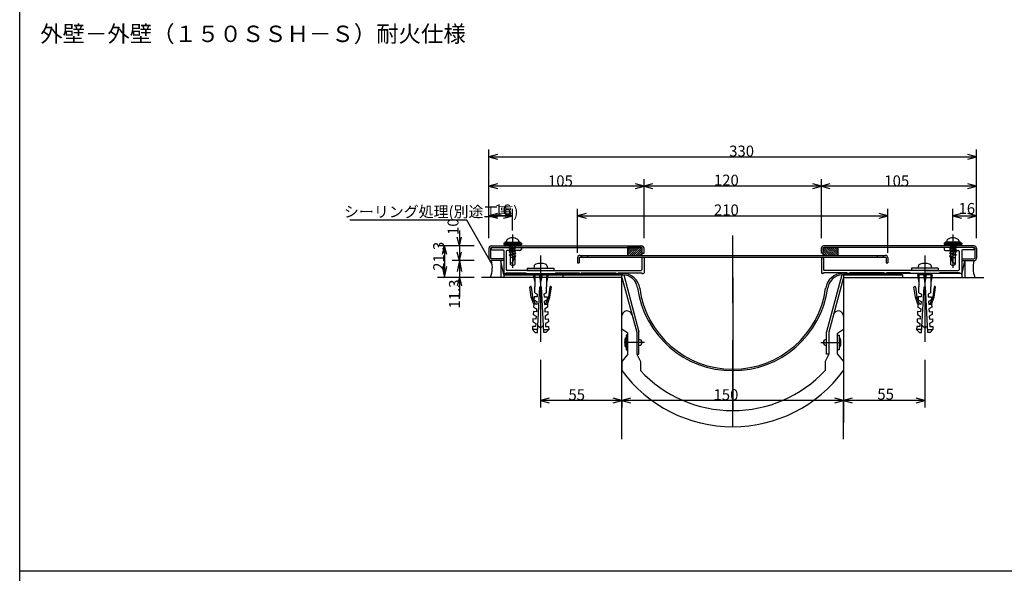
# Model space of a CAD drawing. Extents: x 763 to 943, y 402 to 672.
# Drawn here: x 763 to 883, y 469 to 537 of the extents above; entities that cross this region are included whole.
import ezdxf

# ---------------------------------------------------------------- set-up
doc = ezdxf.new("R2010")
doc.units = 0
doc.header["$LTSCALE"] = 3
doc.header["$MEASUREMENT"] = 0
for name, pattern in [('CENTER1', [10, 6.25, -1.25, 1.25, -1.25]), ('DASHED1', [2.5, 1.25, -1.25]), ('PLINE2', [3, 2.1, -0.9]), ('PLINE3', [10, 7, -1, 1, -1]), ('PLINE5', [5, 3.5, -1.5])]:
    doc.linetypes.add(name, pattern=pattern)
doc.layers.add('_0-1_PRO0', color=7, linetype='CONTINUOUS')
doc.layers.add('_0-4_図面枠', color=7, linetype='CONTINUOUS')
doc.styles.get("Standard").update_dxf_attribs({"font": 'txt', "bigfont": 'bigfont.shx'})

msp = doc.modelspace()

# ---------------------------------------------------------------- linework, layer by layer
at = {"layer": '_0-1_PRO0', "linetype": 'Continuous'}
for p, q in [((820.43, 520.2), (820.43, 521.06)), ((879.83, 520.2), (879.83, 521.06)), ((821.47, 520.48), (820.43, 520.2)), ((820.43, 511.2), (820.43, 520.2)), ((820.43, 520.2), (879.83, 520.2)), ((820.43, 520.2), (821.47, 519.92)), ((879.83, 520.2), (878.78, 520.48)), ((878.78, 519.92), (879.83, 520.2)), ((879.83, 511.2), (879.83, 520.2)), ((820.43, 516.6), (820.43, 517.46)), ((839.33, 516.6), (839.33, 517.46)), ((860.93, 516.6), (860.93, 517.46)), ((879.83, 516.6), (879.83, 517.46)), ((821.47, 516.88), (820.43, 516.6)), ((820.43, 514.8), (820.43, 516.6)), ((839.33, 516.6), (820.43, 516.6)), ((820.43, 516.6), (821.47, 516.32)), ((839.33, 516.6), (838.28, 516.88)), ((838.28, 516.32), (839.33, 516.6)), ((840.37, 516.88), (839.33, 516.6)), ((839.33, 510.3), (839.33, 516.6)), ((860.93, 516.6), (839.33, 516.6)), ((839.33, 516.6), (840.37, 516.32)), ((860.93, 516.6), (859.88, 516.88)), ((859.88, 516.32), (860.93, 516.6)), ((861.97, 516.88), (860.93, 516.6)), ((860.93, 510.3), (860.93, 516.6)), ((879.83, 516.6), (860.93, 516.6)), ((860.93, 516.6), (861.97, 516.32)), ((879.83, 516.6), (878.78, 516.88)), ((878.78, 516.32), (879.83, 516.6)), ((879.83, 514.8), (879.83, 516.6)), ((820.43, 513), (820.43, 513.86)), ((823.31, 513), (823.31, 513.86)), ((831.23, 513), (831.23, 513.86)), ((869.03, 513), (869.03, 513.86)), ((876.95, 513), (876.95, 513.86)), ((879.83, 513), (879.83, 513.86)), ((817.73, 512.46), (803.49, 512.46)), ((820.83, 507.09), (817.73, 512.46)), ((821.47, 513.28), (820.43, 513)), ((821.47, 513.28), (820.43, 513)), ((820.43, 510.3), (820.43, 513)), ((820.43, 513), (823.31, 513)), ((820.43, 513), (821.47, 512.72)), ((823.31, 513), (820.43, 513)), ((820.43, 513), (821.47, 512.72)), ((823.31, 513), (822.26, 513.28)), ((823.31, 513), (822.26, 513.28)), ((822.26, 512.72), (823.31, 513)), ((822.26, 512.72), (823.31, 513)), ((823.31, 511.2), (823.31, 513)), ((832.27, 513.28), (831.23, 513)), ((831.23, 508.5), (831.23, 513)), ((831.23, 513), (869.03, 513)), ((831.23, 513), (832.27, 512.72)), ((869.03, 513), (867.98, 513.28)), ((867.98, 512.72), (869.03, 513)), ((869.03, 508.5), (869.03, 513)), ((877.99, 513.28), (876.95, 513)), ((876.95, 511.2), (876.95, 513)), ((876.95, 513), (879.83, 513)), ((876.95, 513), (877.99, 512.72)), ((879.83, 513), (878.78, 513.28)), ((878.78, 512.72), (879.83, 513)), ((879.83, 510.3), (879.83, 513)), ((816.83, 511.2), (816.83, 503.1)), ((816.83, 509.35), (816.55, 510.39)), ((816.83, 509.35), (817.11, 510.39)), ((822.53, 509.8), (824.08, 509.8)), ((822.59, 509.98), (822.59, 509.8)), ((824.03, 509.98), (824.03, 509.8)), ((877.72, 509.8), (876.17, 509.8)), ((876.23, 509.98), (876.23, 509.8)), ((877.67, 509.98), (877.67, 509.8)), ((815.03, 509.35), (814.16, 509.35)), ((815.03, 509.35), (814.75, 508.3)), ((816.83, 509.35), (815.03, 509.35)), ((815.31, 508.3), (815.03, 509.35)), ((815.03, 509.35), (815.03, 505.51)), ((816.83, 509.35), (815.96, 509.35)), ((816.83, 507.55), (816.55, 508.59)), ((818.63, 509.35), (816.83, 509.35)), ((816.83, 507.55), (817.11, 508.59)), ((820.43, 509.04), (820.43, 507.85)), ((820.64, 509.04), (820.64, 507.85)), ((820.73, 509.35), (839.02, 509.35)), ((820.73, 509.13), (839.02, 509.13)), ((820.83, 509.13), (824.39, 509.13)), ((820.83, 508.86), (822.14, 508.86)), ((822.23, 509.66), (822.33, 509.73)), ((822.23, 509.66), (822.23, 509.53)), ((822.23, 509.66), (824.39, 509.66)), ((822.23, 509.53), (824.39, 509.53)), ((822.23, 508.77), (822.23, 505.98)), ((822.41, 509.53), (822.41, 509.35)), ((822.55, 508.68), (822.55, 506.43)), ((824.21, 508.77), (822.64, 508.77)), ((822.89, 508.61), (823.7, 508.77)), ((822.89, 508.61), (823.02, 508.68)), ((822.89, 508.61), (823.02, 508.53)), ((823.02, 508.77), (823.02, 508.68)), ((823.02, 508.68), (823.31, 508.77)), ((823.02, 508.53), (823.59, 508.7)), ((823.72, 508.77), (823.59, 508.7)), ((823.59, 508.7), (823.59, 508.51)), ((824.21, 509.53), (824.21, 509.35)), ((824.39, 509.66), (824.29, 509.73)), ((824.39, 509.66), (824.39, 509.53)), ((824.39, 509.13), (824.39, 508.95)), ((839.02, 509.13), (837.31, 509.13)), ((837.31, 509.13), (837.31, 508.18)), ((838.25, 509.13), (837.31, 508.2)), ((837.99, 509.13), (837.31, 508.45)), ((837.74, 509.13), (837.31, 508.7)), ((837.48, 509.13), (837.31, 508.96)), ((838.5, 509.13), (837.55, 508.18)), ((838.75, 509.13), (837.8, 508.18)), ((839.01, 509.13), (838.06, 508.18)), ((839.11, 508.98), (838.31, 508.18)), ((839.11, 508.72), (838.56, 508.18)), ((839.11, 508.45), (839.11, 509.04)), ((839.11, 508.18), (839.11, 509.04)), ((839.33, 508.45), (839.33, 509.04)), ((860.93, 508.45), (860.93, 509.04)), ((861.14, 508.45), (861.14, 509.04)), ((861.14, 508.18), (861.14, 509.04)), ((861.14, 508.98), (861.94, 508.18)), ((861.14, 508.72), (861.69, 508.18)), ((879.52, 509.35), (861.23, 509.35)), ((879.52, 509.13), (861.23, 509.13)), ((861.23, 509.13), (862.94, 509.13)), ((861.24, 509.13), (862.2, 508.18)), ((861.5, 509.13), (862.45, 508.18)), ((861.75, 509.13), (862.71, 508.18)), ((862.01, 509.13), (862.94, 508.2)), ((862.26, 509.13), (862.94, 508.45)), ((862.52, 509.13), (862.94, 508.7)), ((862.77, 509.13), (862.94, 508.96)), ((862.94, 509.13), (862.94, 508.18)), ((875.87, 509.66), (875.97, 509.73)), ((878.03, 509.66), (875.87, 509.66)), ((875.87, 509.66), (875.87, 509.53)), ((878.03, 509.53), (875.87, 509.53)), ((875.87, 509.13), (875.87, 508.95)), ((879.42, 509.13), (875.87, 509.13)), ((876.05, 509.53), (876.05, 509.35)), ((876.05, 508.77), (877.61, 508.77)), ((876.54, 508.77), (876.66, 508.7)), ((877.37, 508.61), (876.56, 508.77)), ((876.66, 508.7), (876.66, 508.51)), ((877.23, 508.53), (876.66, 508.7)), ((877.23, 508.68), (876.94, 508.77)), ((877.23, 508.77), (877.23, 508.68)), ((877.37, 508.61), (877.23, 508.68)), ((877.37, 508.61), (877.23, 508.53)), ((877.7, 508.68), (877.7, 506.43)), ((877.85, 509.53), (877.85, 509.35)), ((878.03, 509.66), (877.93, 509.73)), ((878.03, 509.66), (878.03, 509.53)), ((878.03, 508.77), (878.03, 505.98)), ((879.42, 508.86), (878.12, 508.86)), ((879.61, 509.04), (879.61, 507.85)), ((879.83, 509.04), (879.83, 507.85)), ((816.83, 507.55), (815.96, 507.55)), ((816.83, 507.55), (816.55, 506.22)), ((818.63, 507.55), (816.83, 507.55)), ((816.83, 507.55), (817.11, 506.22)), ((822.23, 507.76), (820.73, 507.76)), ((822.23, 507.55), (820.73, 507.55)), ((822.23, 505.8), (821.87, 507.54)), ((821.87, 507.54), (821.87, 505.51)), ((822.23, 507.76), (822.23, 507.55)), ((822.89, 508.27), (823.73, 508.44)), ((822.89, 508.27), (823.02, 508.34)), ((822.89, 508.27), (823.02, 508.19)), ((823.02, 508.53), (823.02, 508.34)), ((823.02, 508.34), (823.59, 508.51)), ((823.02, 508.19), (823.59, 508.36)), ((823.02, 508.19), (823.02, 507.08)), ((823.59, 507.92), (823.02, 507.92)), ((823.31, 508.01), (823.59, 508.18)), ((823.31, 508.01), (823.73, 508.1)), ((823.31, 508.01), (823.59, 508.02)), ((823.59, 508.51), (823.73, 508.44)), ((823.73, 508.44), (823.59, 508.36)), ((823.59, 508.36), (823.59, 508.18)), ((823.59, 508.18), (823.73, 508.1)), ((823.73, 508.1), (823.59, 508.02)), ((823.59, 508.02), (823.59, 507.08)), ((831.23, 507.87), (831.23, 507.28)), ((831.44, 507.87), (831.44, 507.28)), ((831.53, 508.18), (868.72, 508.18)), ((831.53, 507.96), (868.72, 507.96)), ((839.11, 508.47), (838.82, 508.18)), ((839.06, 507.83), (839.06, 506.43)), ((839.11, 508.21), (839.07, 508.18)), ((839.11, 508.45), (839.33, 508.45)), ((839.33, 507.83), (839.33, 506.07)), ((861.14, 508.45), (860.93, 508.45)), ((860.93, 507.83), (860.93, 506.07)), ((861.14, 508.47), (861.43, 508.18)), ((861.14, 508.21), (861.18, 508.18)), ((861.2, 507.83), (861.2, 506.43)), ((868.81, 507.87), (868.81, 507.28)), ((869.03, 507.87), (869.03, 507.28)), ((876.66, 508.51), (876.53, 508.44)), ((877.37, 508.27), (876.53, 508.44)), ((876.53, 508.44), (876.66, 508.36)), ((876.66, 508.18), (876.53, 508.1)), ((876.95, 508.01), (876.53, 508.1)), ((876.53, 508.1), (876.66, 508.02)), ((877.23, 508.34), (876.66, 508.51)), ((876.66, 508.36), (876.66, 508.18)), ((877.23, 508.19), (876.66, 508.36)), ((876.95, 508.01), (876.66, 508.18)), ((876.95, 508.01), (876.66, 508.02)), ((876.66, 508.02), (876.66, 507.08)), ((876.66, 507.92), (877.23, 507.92)), ((877.23, 508.53), (877.23, 508.34)), ((877.37, 508.27), (877.23, 508.34)), ((877.37, 508.27), (877.23, 508.19)), ((877.23, 508.19), (877.23, 507.08)), ((878.03, 507.76), (879.52, 507.76)), ((878.03, 507.76), (878.03, 507.55)), ((878.03, 507.55), (879.52, 507.55)), ((878.03, 505.8), (878.39, 507.54)), ((878.39, 507.54), (878.39, 505.51)), ((814.75, 506.84), (815.03, 505.51)), ((815.03, 505.51), (815.31, 506.84)), ((826.67, 506.34), (822.64, 506.34)), ((823.31, 506.92), (823.02, 507.08)), ((823.31, 507.28), (823.31, 506.92)), ((823.31, 506.92), (823.59, 507.08)), ((825.11, 506.61), (825.11, 506.34)), ((825.11, 506.61), (828.35, 506.61)), ((825.11, 506.34), (828.35, 506.34)), ((825.94, 506.87), (825.92, 506.61)), ((826.73, 506.29), (826.67, 506.34)), ((826.73, 506.29), (826.78, 506.34)), ((826.78, 506.34), (838.97, 506.34)), ((827.51, 506.87), (827.54, 506.61)), ((828.35, 506.61), (828.35, 506.34)), ((831.23, 507.28), (831.44, 507.28)), ((873.47, 506.34), (861.29, 506.34)), ((868.81, 507.28), (869.03, 507.28)), ((875.15, 506.61), (871.91, 506.61)), ((871.91, 506.61), (871.91, 506.34)), ((875.15, 506.34), (871.91, 506.34)), ((872.74, 506.87), (872.72, 506.61)), ((873.53, 506.29), (873.47, 506.34)), ((873.53, 506.29), (873.58, 506.34)), ((873.58, 506.34), (877.61, 506.34)), ((874.31, 506.87), (874.34, 506.61)), ((875.15, 506.61), (875.15, 506.34)), ((876.95, 506.92), (876.66, 507.08)), ((876.95, 507.28), (876.95, 506.92)), ((876.95, 506.92), (877.23, 507.08)), ((815.03, 505.51), (814.16, 505.51)), ((816.83, 505.51), (815.03, 505.51)), ((816.83, 505.51), (815.96, 505.51)), ((816.83, 505.51), (816.55, 504.47)), ((818.63, 505.51), (816.83, 505.51)), ((816.83, 505.51), (817.11, 504.47)), ((836.63, 505.51), (819.53, 505.51)), ((822.23, 505.98), (822.5, 505.98)), ((822.23, 505.98), (836.75, 505.98)), ((822.23, 505.98), (822.23, 505.51)), ((822.23, 505.8), (836.75, 505.8)), ((822.5, 506.07), (824.93, 506.07)), ((822.5, 506.07), (822.5, 505.98)), ((824.93, 506.07), (824.93, 505.98)), ((824.93, 505.98), (828.53, 505.98)), ((825.83, 505.8), (826.01, 504.9)), ((825.83, 505.8), (827.63, 505.8)), ((826.01, 505.8), (826.01, 504.36)), ((826.55, 505.8), (826.73, 504.9)), ((826.91, 505.8), (826.73, 504.9)), ((826.73, 504.9), (826.73, 505.8)), ((827.45, 505.8), (827.45, 504.36)), ((827.63, 505.8), (827.45, 504.9)), ((828.53, 506.07), (828.53, 505.98)), ((828.53, 506.07), (831.41, 506.07)), ((829.43, 505.8), (836.85, 505.8)), ((829.43, 505.8), (829.43, 505.51)), ((829.43, 505.8), (836.63, 505.8)), ((831.41, 506.07), (831.41, 505.98)), ((831.41, 505.98), (831.68, 505.98)), ((831.68, 506.07), (831.68, 505.98)), ((831.68, 506.07), (835.91, 506.07)), ((835.91, 506.07), (835.91, 505.98)), ((835.91, 505.98), (836.18, 505.98)), ((836.18, 506.07), (839.06, 506.07)), ((836.18, 506.07), (836.18, 505.98)), ((836.63, 487.8), (836.63, 505.8)), ((836.63, 505.51), (838.43, 498.85)), ((836.85, 505.8), (838.71, 498.89)), ((839.06, 506.07), (839.06, 505.98)), ((839.06, 505.98), (839.24, 505.98)), ((861.2, 505.98), (861.02, 505.98)), ((861.2, 506.07), (861.2, 505.98)), ((864.08, 506.07), (861.2, 506.07)), ((863.41, 505.8), (861.54, 498.89)), ((863.63, 505.51), (861.83, 498.85)), ((870.83, 505.8), (863.41, 505.8)), ((878.03, 505.98), (863.63, 505.98)), ((863.63, 505.8), (863.63, 487.8)), ((870.83, 505.8), (863.63, 505.8)), ((863.63, 505.8), (870.83, 505.8)), ((863.63, 505.51), (880.73, 505.51)), ((864.08, 506.07), (864.08, 505.98)), ((864.35, 505.98), (864.08, 505.98)), ((864.35, 506.07), (864.35, 505.98)), ((868.58, 506.07), (864.35, 506.07)), ((868.58, 506.07), (868.58, 505.98)), ((868.85, 505.98), (868.58, 505.98)), ((868.85, 506.07), (868.85, 505.98)), ((871.73, 506.07), (868.85, 506.07)), ((870.83, 505.8), (870.83, 505.51)), ((871.73, 506.07), (871.73, 505.98)), ((875.33, 505.98), (871.73, 505.98)), ((872.63, 505.8), (872.81, 504.9)), ((874.43, 505.8), (872.63, 505.8)), ((872.81, 505.8), (872.81, 504.36)), ((873.35, 505.8), (873.53, 504.9)), ((873.71, 505.8), (873.53, 504.9)), ((873.53, 504.9), (873.53, 505.8)), ((874.25, 505.8), (874.25, 504.36)), ((874.43, 505.8), (874.25, 504.9)), ((877.76, 506.07), (875.33, 506.07)), ((875.33, 506.07), (875.33, 505.98)), ((877.76, 506.07), (877.76, 505.98)), ((878.03, 505.98), (877.76, 505.98)), ((878.03, 505.98), (878.03, 505.51)), ((825.59, 503.08), (825.41, 504.3)), ((825.47, 504.38), (825.51, 504.39)), ((825.59, 504.33), (825.76, 503.14)), ((826.01, 503.64), (826.01, 504.36)), ((826.34, 498.79), (826.64, 504.36)), ((826.64, 504.36), (826.73, 504.36)), ((826.82, 504.36), (826.73, 504.36)), ((827.11, 498.79), (826.82, 504.36)), ((827.45, 503.64), (827.45, 504.36)), ((827.86, 504.33), (827.69, 503.14)), ((827.86, 504.33), (827.69, 503.14)), ((827.86, 503.08), (828.04, 504.3)), ((827.86, 503.08), (828.04, 504.3)), ((827.98, 504.38), (827.95, 504.39)), ((827.98, 504.38), (827.95, 504.39)), ((872.39, 503.08), (872.21, 504.3)), ((872.39, 503.08), (872.21, 504.3)), ((872.27, 504.38), (872.31, 504.39)), ((872.27, 504.38), (872.31, 504.39)), ((872.39, 504.33), (872.56, 503.14)), ((872.39, 504.33), (872.56, 503.14)), ((872.81, 503.64), (872.81, 504.36)), ((873.14, 498.79), (873.44, 504.36)), ((873.44, 504.36), (873.53, 504.36)), ((873.62, 504.36), (873.53, 504.36)), ((873.91, 498.79), (873.62, 504.36)), ((874.25, 503.64), (874.25, 504.36)), ((874.66, 504.33), (874.49, 503.14)), ((874.66, 503.08), (874.84, 504.3)), ((874.78, 504.38), (874.75, 504.39)), ((825.89, 502.24), (825.59, 503.08)), ((826.09, 502.24), (825.76, 503.14)), ((825.94, 503.14), (825.92, 502.78)), ((825.92, 502.78), (826.27, 502.58)), ((826.3, 503.12), (825.94, 503.14)), ((826.01, 503.64), (826.32, 503.48)), ((826.27, 502.58), (826.25, 502.22)), ((826.32, 503.48), (826.3, 503.12)), ((827.45, 503.64), (827.13, 503.48)), ((827.13, 503.48), (827.15, 503.12)), ((827.15, 503.12), (827.51, 503.14)), ((827.53, 502.78), (827.18, 502.58)), ((827.18, 502.58), (827.2, 502.22)), ((827.37, 502.24), (827.69, 503.14)), ((827.51, 503.14), (827.53, 502.78)), ((827.56, 502.24), (827.86, 503.08)), ((872.69, 502.24), (872.39, 503.08)), ((872.89, 502.24), (872.56, 503.14)), ((872.74, 503.14), (872.72, 502.78)), ((872.72, 502.78), (873.07, 502.58)), ((873.1, 503.12), (872.74, 503.14)), ((872.81, 503.64), (873.12, 503.48)), ((873.07, 502.58), (873.05, 502.22)), ((873.12, 503.48), (873.1, 503.12)), ((874.25, 503.64), (873.93, 503.48)), ((873.93, 503.48), (873.95, 503.12)), ((873.95, 503.12), (874.31, 503.14)), ((874.33, 502.78), (873.98, 502.58)), ((873.98, 502.58), (874, 502.22)), ((874.17, 502.24), (874.49, 503.14)), ((874.31, 503.14), (874.33, 502.78)), ((874.36, 502.24), (874.66, 503.08)), ((825.89, 502.24), (825.88, 501.88)), ((825.88, 501.88), (826.23, 501.68)), ((826.25, 502.22), (825.89, 502.24)), ((826.23, 501.68), (826.21, 501.32)), ((827.2, 502.22), (827.56, 502.24)), ((827.58, 501.88), (827.23, 501.68)), ((827.23, 501.68), (827.25, 501.32)), ((827.56, 502.24), (827.58, 501.88)), ((872.69, 502.24), (872.68, 501.88)), ((872.68, 501.88), (873.03, 501.68)), ((873.05, 502.22), (872.69, 502.24)), ((873.03, 501.68), (873.01, 501.32)), ((874, 502.22), (874.36, 502.24)), ((874.38, 501.88), (874.03, 501.68)), ((874.03, 501.68), (874.05, 501.32)), ((874.36, 502.24), (874.38, 501.88)), ((825.8, 500.44), (825.78, 500.08)), ((826.16, 500.42), (825.8, 500.44)), ((825.85, 501.34), (825.83, 500.98)), ((825.83, 500.98), (826.18, 500.78)), ((826.21, 501.32), (825.85, 501.34)), ((826.18, 500.78), (826.16, 500.42)), ((827.25, 501.32), (827.61, 501.34)), ((827.62, 500.98), (827.27, 500.78)), ((827.27, 500.78), (827.29, 500.42)), ((827.29, 500.42), (827.65, 500.44)), ((827.61, 501.34), (827.62, 500.98)), ((827.65, 500.44), (827.67, 500.08)), ((872.6, 500.44), (872.58, 500.08)), ((872.96, 500.42), (872.6, 500.44)), ((872.65, 501.34), (872.63, 500.98)), ((872.63, 500.98), (872.98, 500.78)), ((873.01, 501.32), (872.65, 501.34)), ((872.98, 500.78), (872.96, 500.42)), ((874.05, 501.32), (874.41, 501.34)), ((874.42, 500.98), (874.07, 500.78)), ((874.07, 500.78), (874.09, 500.42)), ((874.09, 500.42), (874.45, 500.44)), ((874.41, 501.34), (874.42, 500.98)), ((874.45, 500.44), (874.47, 500.08)), ((825.75, 499.54), (825.73, 499.18)), ((826.36, 499.15), (825.73, 499.18)), ((825.73, 499.18), (826.07, 498.8)), ((826.11, 499.52), (825.75, 499.54)), ((825.78, 500.08), (826.13, 499.88)), ((826.13, 499.88), (826.11, 499.52)), ((826.39, 499.66), (826.73, 499.32)), ((827.06, 499.66), (826.73, 499.32)), ((827.09, 499.15), (827.72, 499.18)), ((827.67, 500.08), (827.32, 499.88)), ((827.32, 499.88), (827.34, 499.52)), ((827.34, 499.52), (827.7, 499.54)), ((827.72, 499.18), (827.38, 498.8)), ((827.7, 499.54), (827.72, 499.18)), ((837.35, 498.71), (836.63, 499.2)), ((862.91, 498.71), (863.63, 499.2)), ((872.55, 499.54), (872.53, 499.18)), ((873.16, 499.15), (872.53, 499.18)), ((872.53, 499.18), (872.87, 498.8)), ((872.91, 499.52), (872.55, 499.54)), ((872.58, 500.08), (872.93, 499.88)), ((872.93, 499.88), (872.91, 499.52)), ((873.19, 499.66), (873.53, 499.32)), ((873.86, 499.66), (873.53, 499.32)), ((873.89, 499.15), (874.52, 499.18)), ((874.47, 500.08), (874.12, 499.88)), ((874.12, 499.88), (874.14, 499.52)), ((874.14, 499.52), (874.5, 499.54)), ((874.52, 499.18), (874.18, 498.8)), ((874.5, 499.54), (874.52, 499.18)), ((826.07, 498.8), (826.34, 498.79)), ((827.38, 498.8), (827.11, 498.79)), ((836.99, 497.95), (836.99, 497.23)), ((837.35, 498.49), (837.17, 498.49)), ((837.17, 498.49), (837.17, 496.69)), ((837.35, 496.15), (837.35, 498.71)), ((838.43, 498.85), (838.43, 496.15)), ((838.71, 496.15), (838.71, 498.89)), ((861.54, 496.15), (861.54, 498.89)), ((861.83, 498.85), (861.83, 496.15)), ((862.91, 496.15), (862.91, 498.71)), ((862.91, 498.49), (863.09, 498.49)), ((863.09, 498.49), (863.09, 496.69)), ((863.27, 497.95), (863.27, 497.23)), ((872.87, 498.8), (873.14, 498.79)), ((874.18, 498.8), (873.91, 498.79)), ((839.38, 497.59), (836.91, 497.59)), ((837.17, 496.69), (837.35, 496.69)), ((860.87, 497.59), (863.34, 497.59)), ((863.09, 496.69), (862.91, 496.69)), ((826.73, 495.45), (826.73, 490.53)), ((837.35, 496.15), (836.63, 495.25)), ((838.43, 496.15), (838.71, 496.15)), ((838.43, 496.15), (838.88, 495.25)), ((861.83, 496.15), (861.38, 495.25)), ((861.83, 496.15), (861.54, 496.15)), ((862.91, 496.15), (863.63, 495.25)), ((873.53, 495.45), (873.53, 490.53)), ((836.63, 495.25), (836.63, 494.17)), ((838.88, 495.25), (838.88, 494.17)), ((861.38, 495.25), (861.38, 494.17)), ((863.63, 495.25), (863.63, 494.17)), ((827.77, 490.81), (826.73, 490.53)), ((836.63, 490.53), (835.58, 490.81)), ((837.67, 490.81), (836.63, 490.53)), ((863.63, 490.53), (862.58, 490.81)), ((864.67, 490.81), (863.63, 490.53)), ((873.53, 490.53), (872.48, 490.81)), ((826.73, 490.53), (826.73, 489.66)), ((836.63, 490.53), (826.73, 490.53)), ((826.73, 490.53), (827.77, 490.25)), ((835.58, 490.25), (836.63, 490.53)), ((836.63, 485.82), (836.63, 490.53)), ((836.63, 490.53), (836.63, 489.66)), ((863.63, 490.53), (836.63, 490.53)), ((836.63, 490.53), (837.67, 490.25)), ((862.58, 490.25), (863.63, 490.53)), ((863.63, 485.82), (863.63, 490.53)), ((863.63, 490.53), (863.63, 489.66)), ((873.53, 490.53), (863.63, 490.53)), ((863.63, 490.53), (864.67, 490.25)), ((872.48, 490.25), (873.53, 490.53)), ((873.53, 490.53), (873.53, 489.66))]:
    msp.add_line(p, q, dxfattribs=at)
at = {"layer": '_0-1_PRO0', "linetype": 'PLINE5'}
for p, q in [((823.31, 510.74), (823.31, 506.65)), ((850.13, 487.37), (850.13, 510.59)), ((876.95, 510.74), (876.95, 506.65)), ((826.73, 508.17), (826.73, 496.33)), ((873.53, 508.17), (873.53, 496.33))]:
    msp.add_line(p, q, dxfattribs=at)
at = {"layer": '_0-1_PRO0', "linetype": 'PLINE2'}
for p, q in [((823.19, 509.35), (822.89, 509.28)), ((822.99, 509.35), (822.89, 509.28)), ((822.89, 509.28), (823.02, 509.21)), ((822.89, 508.95), (823.73, 509.12)), ((822.89, 508.95), (823.02, 509.02)), ((822.89, 508.95), (823.02, 508.87)), ((823.49, 509.35), (823.02, 509.21)), ((823.02, 509.21), (823.02, 509.02)), ((823.02, 509.02), (823.59, 509.19)), ((823.02, 508.87), (823.59, 509.04)), ((823.02, 508.87), (823.02, 508.77)), ((823.31, 508.77), (823.59, 508.85)), ((823.59, 509.35), (823.59, 509.19)), ((823.59, 509.19), (823.73, 509.12)), ((823.73, 509.12), (823.59, 509.04)), ((823.59, 508.85), (823.59, 509.04)), ((823.59, 508.85), (823.73, 508.78)), ((823.7, 508.77), (823.73, 508.78)), ((823.73, 508.78), (823.72, 508.77)), ((876.66, 509.19), (876.53, 509.12)), ((877.37, 508.95), (876.53, 509.12)), ((876.53, 509.12), (876.66, 509.04)), ((876.66, 508.85), (876.53, 508.78)), ((876.53, 508.78), (876.54, 508.77)), ((876.56, 508.77), (876.53, 508.78)), ((876.66, 509.35), (876.66, 509.19)), ((877.23, 509.02), (876.66, 509.19)), ((876.66, 508.85), (876.66, 509.04)), ((877.23, 508.87), (876.66, 509.04)), ((876.94, 508.77), (876.66, 508.85)), ((876.76, 509.35), (877.23, 509.21)), ((877.06, 509.35), (877.37, 509.28)), ((877.37, 509.28), (877.23, 509.21)), ((877.23, 509.21), (877.23, 509.02)), ((877.37, 508.95), (877.23, 509.02)), ((877.37, 508.95), (877.23, 508.87)), ((877.23, 508.87), (877.23, 508.77)), ((877.26, 509.35), (877.37, 509.28))]:
    msp.add_line(p, q, dxfattribs=at)
at = {"layer": '_0-1_PRO0', "linetype": 'PLINE3'}
for p, q in [((831.77, 507.96), (831.77, 508.18)), ((832.49, 507.96), (832.49, 508.18)), ((867.77, 507.96), (867.77, 508.18)), ((868.49, 507.96), (868.49, 508.18))]:
    msp.add_line(p, q, dxfattribs=at)
at = {"layer": '_0-1_PRO0', "linetype": 'DASHED1'}
for p, q in [((830.72, 505.8), (831.73, 505.8)), ((869.53, 505.8), (868.52, 505.8))]:
    msp.add_line(p, q, dxfattribs=at)
at = {"layer": '_0-1_PRO0', "linetype": 'CENTER1'}
msp.add_line((850.13, 505.51), (850.13, 489.38), dxfattribs=at)
at = {"layer": '_0-1_PRO0', "linetype": 'Continuous'}
for centre, radius, start, end in [((822.53, 509.44), 0.36, 90, 125), ((822.77, 509.98), 0.18, 126.1686, 180), ((823.31, 509.24), 1.09, 53.8314, 126.1686), ((823.85, 509.98), 0.18, 0, 53.8314), ((824.08, 509.44), 0.36, 55, 90), ((876.17, 509.44), 0.36, 90, 125), ((876.41, 509.98), 0.18, 126.1686, 180), ((876.95, 509.24), 1.09, 53.8314, 126.1686), ((877.49, 509.98), 0.18, 0, 53.8314), ((877.72, 509.44), 0.36, 55, 90), ((820.73, 509.04), 0.306, 90, 180), ((820.73, 509.04), 0.09, 90, 180), ((820.83, 509), 0.135, 90, 270), ((822.14, 508.77), 0.09, 0, 90), ((822.64, 508.68), 0.09, 90, 180), ((824.21, 508.95), 0.18, 270, 0), ((839.02, 509.04), 0.306, 0, 90), ((839.02, 509.04), 0.09, 0, 90), ((861.23, 509.04), 0.306, 90, 180), ((861.23, 509.04), 0.09, 90, 180), ((876.05, 508.95), 0.18, 180, 270), ((877.61, 508.68), 0.09, 0, 90), ((878.12, 508.77), 0.09, 90, 180), ((879.42, 509), 0.135, 270, 90), ((879.52, 509.04), 0.306, 0, 90), ((879.52, 509.04), 0.09, 0, 90), ((820.73, 507.85), 0.306, 180, 270), ((820.73, 507.85), 0.09, 180, 270), ((817.36, 506.7), 3.49, 340.0443, 13.9563), ((824.39, 507.18), 1.09, 137.0538, 175.0212), ((831.53, 507.87), 0.306, 90, 180), ((831.53, 507.87), 0.09, 90, 180), ((839.19, 507.83), 0.135, 0, 180), ((861.06, 507.83), 0.135, 0, 180), ((868.72, 507.87), 0.306, 0, 90), ((868.72, 507.87), 0.09, 0, 90), ((875.86, 507.18), 1.09, 4.9788, 42.9462), ((882.89, 506.7), 3.49, 166.0437, 199.9557), ((879.52, 507.85), 0.306, 270, 0), ((879.52, 507.85), 0.09, 270, 0), ((822.64, 506.43), 0.09, 180, 270), ((823.31, 506.96), 0.318, 90.8135, 157.0409), ((826.23, 506.85), 0.288, 105.494, 175), ((826.73, 505.04), 2.16, 74.506, 105.494), ((827.23, 506.85), 0.288, 5, 74.506), ((838.97, 506.43), 0.09, 270, 0), ((861.29, 506.43), 0.09, 180, 270), ((873.03, 506.85), 0.288, 105.494, 175), ((873.53, 505.04), 2.16, 74.506, 105.494), ((874.03, 506.85), 0.288, 5, 74.506), ((876.94, 506.96), 0.318, 22.9591, 89.1865), ((877.61, 506.43), 0.09, 270, 0), ((836.75, 503.91), 2.07, 7.688, 90), ((836.75, 504), 1.8, 7.688, 90), ((839.24, 506.07), 0.09, 270, 0), ((861.02, 506.07), 0.09, 180, 270), ((863.51, 503.91), 2.07, 90, 172.312), ((863.51, 504), 1.8, 90, 172.312), ((825.48, 504.31), 0.072, 98.1301, 188.2985), ((825.52, 504.32), 0.072, 8.1301, 98.1301), ((827.94, 504.32), 0.072, 81.8699, 171.8699), ((827.94, 504.32), 0.072, 81.8699, 171.8699), ((827.97, 504.31), 0.072, 351.7015, 81.8699), ((827.97, 504.31), 0.072, 351.7015, 81.8699), ((850.08, 505.8), 11.65, 187.688, 270.2212), ((850.08, 505.71), 11.38, 187.688, 270.2265), ((850.17, 505.8), 11.65, 269.7788, 352.312), ((850.17, 505.71), 11.38, 269.7735, 352.312), ((872.28, 504.31), 0.072, 98.1301, 188.2985), ((872.28, 504.31), 0.072, 98.1301, 188.2985), ((872.32, 504.32), 0.072, 8.1301, 98.1301), ((872.32, 504.32), 0.072, 8.1301, 98.1301), ((874.74, 504.32), 0.072, 81.8699, 171.8699), ((874.77, 504.31), 0.072, 351.7015, 81.8699), ((837.26, 500.79), 0.63, 15, 180), ((863, 500.79), 0.63, 0, 165), ((837.17, 497.95), 0.18, 90, 180), ((838.71, 497.59), 0.36, 270, 90), ((861.54, 497.59), 0.36, 90, 270), ((863.09, 497.95), 0.18, 0, 90), ((837.17, 497.23), 0.18, 180, 270), ((863.09, 497.23), 0.18, 270, 0), ((850.13, 504.03), 16.72, 216.148, 323.852), ((850.13, 504.67), 15.39, 223.0184, 316.9816)]:
    msp.add_arc(centre, radius, start, end, dxfattribs=at)
at = {"layer": '_0-4_図面枠', "color": 18, "linetype": 'Continuous'}
for p, q in [((763.27, 672.27), (763.27, 402.27)), ((763.27, 469.77), (943.27, 469.77))]:
    msp.add_line(p, q, dxfattribs=at)

# ---------------------------------------------------------------- texts
at = {"layer": '_0-1_PRO0'}
for s, height, p in [('外壁－外壁（１５０ＳＳＨ－Ｓ）耐火仕様\u3000', 2, (765.77, 534.16)), ('330', 1.333, (849.7, 520.22)), ('105', 1.333, (827.63, 516.59)), ('120', 1.333, (847.84, 516.68)), ('105', 1.333, (868.6, 516.59)), ('16', 1.333, (877.64, 513.23)), ('シーリング処理(別途工事)', 1.3333, (802.78, 512.83)), ('16', 1.333, (821.11, 513.05)), ('210', 1.333, (847.84, 513.05)), ('55', 1.333, (830.12, 490.55)), ('150', 1.333, (847.79, 490.55)), ('55', 1.333, (867.75, 490.62))]:
    msp.add_text(s, height=height, dxfattribs=at).set_placement(p)
for s, p in [('10', (816.73, 510.67)), ('21.3', (814.98, 506.3)), ('11.3', (816.9, 501.71))]:
    msp.add_text(s, height=1.333, rotation=90, dxfattribs=at).set_placement(p)

doc.saveas('drawing.dxf')
